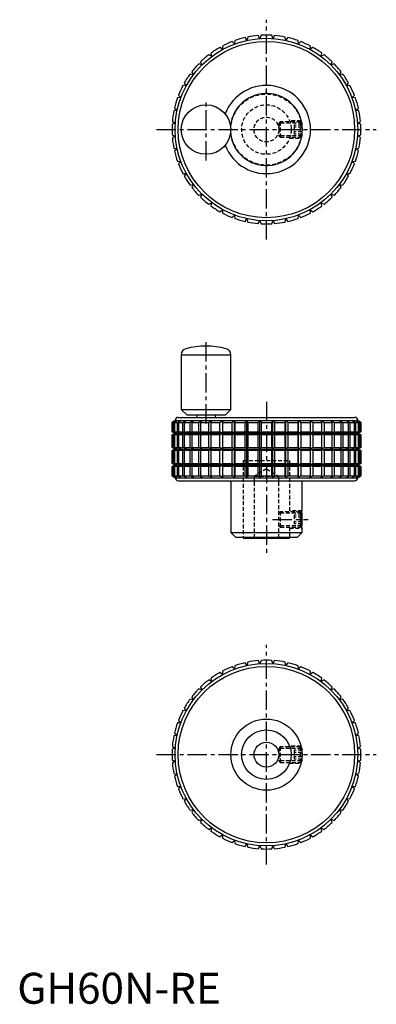
# Model space of a CAD drawing. Extents: x 1 to 116, y 0 to 318.
import ezdxf

# ---------------------------------------------------------------- set-up
doc = ezdxf.new("R2010")
doc.units = 0
doc.header["$LTSCALE"] = 5
doc.header["$MEASUREMENT"] = 0
doc.linetypes.add('CENTER', pattern=[2, 1.25, -0.25, 0.25, -0.25])
doc.linetypes.add('HIDDEN', pattern=[0.375, 0.25, -0.125])
doc.layers.get('0').update_dxf_attribs({"linetype": 'CONTINUOUS'})
for name, color, linetype in [('1', 1, 'CENTER'), ('2', 2, 'HIDDEN'), ('3', 3, 'CONTINUOUS')]:
    doc.layers.add(name, color=color, linetype=linetype)
doc.styles.add('Standard1', font='arial.ttf')

msp = doc.modelspace()

# ---------------------------------------------------------------- linework, layer by layer
for p, q in [((74.22, 311.37), (73.59, 312.21)), ((74.45, 312.39), (74.22, 311.37)), ((78.39, 311.97), (77.88, 312.89)), ((78.76, 312.95), (78.39, 311.97)), ((82.61, 311.97), (82.24, 312.95)), ((83.12, 312.89), (82.61, 311.97)), ((86.78, 311.37), (86.55, 312.39)), ((87.41, 312.21), (86.78, 311.37)), ((66.34, 308.44), (65.5, 309.05)), ((66.27, 309.48), (66.34, 308.44)), ((70.17, 310.19), (69.43, 310.92)), ((70.26, 311.23), (70.17, 310.19)), ((90.83, 310.19), (90.74, 311.23)), ((91.57, 310.92), (90.83, 310.19)), ((94.66, 308.44), (94.73, 309.48)), ((95.5, 309.05), (94.66, 308.44)), ((62.79, 306.16), (61.87, 306.65)), ((62.58, 307.18), (62.79, 306.16)), ((98.21, 306.16), (98.42, 307.18)), ((99.13, 306.65), (98.21, 306.16)), ((59.6, 303.4), (58.62, 303.75)), ((59.25, 304.38), (59.6, 303.4)), ((101.4, 303.4), (101.75, 304.38)), ((102.38, 303.75), (101.4, 303.4)), ((56.84, 300.21), (55.82, 300.42)), ((56.35, 301.13), (56.84, 300.21)), ((104.16, 300.21), (104.65, 301.13)), ((105.18, 300.42), (104.16, 300.21)), ((54.56, 296.66), (53.52, 296.73)), ((53.95, 297.5), (54.56, 296.66)), ((106.44, 296.66), (107.05, 297.5)), ((107.48, 296.73), (106.44, 296.66)), ((52.81, 292.83), (51.77, 292.74)), ((52.08, 293.57), (52.81, 292.83)), ((108.19, 292.83), (108.92, 293.57)), ((109.23, 292.74), (108.19, 292.83)), ((51.63, 288.78), (50.61, 288.55)), ((50.79, 289.41), (51.63, 288.78)), ((109.37, 288.78), (110.21, 289.41)), ((110.39, 288.55), (109.37, 288.78)), ((51.03, 284.61), (50.05, 284.24)), ((50.11, 285.12), (51.03, 284.61)), ((109.97, 284.61), (110.89, 285.12)), ((110.95, 284.24), (109.97, 284.61)), ((50.05, 280.76), (51.03, 280.39)), ((51.03, 280.39), (50.11, 279.88)), ((109.97, 280.39), (110.95, 280.76)), ((110.89, 279.88), (109.97, 280.39)), ((50.61, 276.45), (51.63, 276.22)), ((51.63, 276.22), (50.79, 275.59)), ((109.37, 276.22), (110.39, 276.45)), ((110.21, 275.59), (109.37, 276.22)), ((51.77, 272.26), (52.81, 272.17)), ((52.81, 272.17), (52.08, 271.43)), ((108.19, 272.17), (109.23, 272.26)), ((108.92, 271.43), (108.19, 272.17)), ((53.52, 268.27), (54.56, 268.34)), ((54.56, 268.34), (53.95, 267.5)), ((107.05, 267.5), (106.44, 268.34)), ((106.44, 268.34), (107.48, 268.27)), ((55.82, 264.58), (56.84, 264.79)), ((56.84, 264.79), (56.35, 263.87)), ((104.65, 263.87), (104.16, 264.79)), ((104.16, 264.79), (105.18, 264.58)), ((58.62, 261.25), (59.6, 261.6)), ((59.6, 261.6), (59.25, 260.62)), ((101.75, 260.62), (101.4, 261.6)), ((101.4, 261.6), (102.38, 261.25)), ((61.87, 258.35), (62.79, 258.84)), ((62.79, 258.84), (62.58, 257.82)), ((98.42, 257.82), (98.21, 258.84)), ((98.21, 258.84), (99.13, 258.35)), ((65.5, 255.95), (66.34, 256.56)), ((66.34, 256.56), (66.27, 255.52)), ((69.43, 254.08), (70.17, 254.81)), ((70.17, 254.81), (70.26, 253.77)), ((90.74, 253.77), (90.83, 254.81)), ((90.83, 254.81), (91.57, 254.08)), ((94.73, 255.52), (94.66, 256.56)), ((94.66, 256.56), (95.5, 255.95)), ((73.59, 252.79), (74.22, 253.63)), ((74.22, 253.63), (74.45, 252.61)), ((77.88, 252.11), (78.39, 253.03)), ((78.39, 253.03), (78.76, 252.05)), ((82.24, 252.05), (82.61, 253.03)), ((82.61, 253.03), (83.12, 252.11)), ((86.55, 252.61), (86.78, 253.63)), ((86.78, 253.63), (87.41, 252.79)), ((53, 209.75), (53, 192.05)), ((53, 209.75), (69, 209.75)), ((69, 192.05), (69, 209.75)), ((53, 192.05), (54.75, 190.3)), ((53, 192.05), (69, 192.05)), ((67.25, 190.3), (69, 192.05)), ((51, 188.5), (50, 187.86)), ((50, 187.86), (50, 184.86)), ((50, 187.86), (50.05, 187.86)), ((50.05, 187.86), (51.03, 188.47)), ((50.05, 184.86), (50.05, 187.86)), ((51.03, 188.47), (50.11, 187.86)), ((50.11, 187.86), (50.61, 187.86)), ((50.11, 187.86), (50.11, 184.86)), ((50.61, 187.86), (51.63, 188.47)), ((50.61, 184.86), (50.61, 187.86)), ((51.63, 188.47), (50.79, 187.86)), ((50.79, 187.86), (51.77, 187.86)), ((50.79, 187.86), (50.79, 184.86)), ((51, 188.5), (110, 188.5)), ((51.77, 187.86), (52.81, 188.47)), ((51.77, 184.86), (51.77, 187.86)), ((52, 189.5), (109, 189.5)), ((52.81, 188.47), (52.08, 187.86)), ((52.08, 187.86), (53.52, 187.86)), ((52.08, 187.86), (52.08, 184.86)), ((53.52, 187.86), (54.56, 188.47)), ((53.52, 184.86), (53.52, 187.86)), ((54.56, 188.47), (53.95, 187.86)), ((53.95, 187.86), (55.82, 187.86)), ((53.95, 187.86), (53.95, 184.86)), ((54.75, 190.3), (67.25, 190.3)), ((55.82, 187.86), (56.84, 188.47)), ((55.82, 184.86), (55.82, 187.86)), ((56.84, 188.47), (56.35, 187.86)), ((56.35, 187.86), (58.62, 187.86)), ((56.35, 187.86), (56.35, 184.86)), ((58, 190.3), (58, 189.5)), ((58.62, 187.86), (59.6, 188.47)), ((58.62, 184.86), (58.62, 187.86)), ((59.6, 188.47), (59.25, 187.86)), ((59.25, 187.86), (61.87, 187.86)), ((59.25, 187.86), (59.25, 184.86)), ((61.87, 187.86), (62.79, 188.47)), ((61.87, 184.86), (61.87, 187.86)), ((62.79, 188.47), (62.58, 187.86)), ((62.58, 187.86), (65.5, 187.86)), ((62.58, 187.86), (62.58, 184.86)), ((64, 189.5), (64, 190.3)), ((65.5, 187.86), (66.34, 188.47)), ((65.5, 184.86), (65.5, 187.86)), ((66.34, 188.47), (66.27, 187.86)), ((66.27, 187.86), (69.43, 187.86)), ((66.27, 187.86), (66.27, 184.86)), ((69.43, 187.86), (70.17, 188.47)), ((69.43, 184.86), (69.43, 187.86)), ((70.17, 184.42), (70.17, 188.47)), ((70.17, 188.47), (70.26, 187.86)), ((70.26, 187.86), (73.59, 187.86)), ((70.26, 187.86), (70.26, 184.86)), ((73.59, 187.86), (74.22, 188.47)), ((73.59, 184.86), (73.59, 187.86)), ((74.22, 184.42), (74.22, 188.47)), ((74.22, 188.47), (74.45, 187.86)), ((74.45, 187.86), (77.88, 187.86)), ((74.45, 187.86), (74.45, 184.86)), ((77.88, 187.86), (78.39, 188.47)), ((77.88, 184.86), (77.88, 187.86)), ((78.39, 184.42), (78.39, 188.47)), ((78.39, 188.47), (78.76, 187.86)), ((78.76, 187.86), (82.24, 187.86)), ((78.76, 187.86), (78.76, 184.86)), ((82.24, 187.86), (82.61, 188.47)), ((82.24, 184.86), (82.24, 187.86)), ((82.61, 184.42), (82.61, 188.47)), ((82.61, 188.47), (83.12, 187.86)), ((83.12, 187.86), (86.55, 187.86)), ((83.12, 187.86), (83.12, 184.86)), ((86.55, 187.86), (86.78, 188.47)), ((86.55, 184.86), (86.55, 187.86)), ((86.78, 184.42), (86.78, 188.47)), ((86.78, 188.47), (87.41, 187.86)), ((87.41, 187.86), (90.74, 187.86)), ((87.41, 187.86), (87.41, 184.86)), ((90.74, 187.86), (90.83, 188.47)), ((90.74, 184.86), (90.74, 187.86)), ((90.83, 184.42), (90.83, 188.47)), ((90.83, 188.47), (91.57, 187.86)), ((91.57, 187.86), (94.73, 187.86)), ((91.57, 187.86), (91.57, 184.86)), ((94.73, 187.86), (94.66, 188.47)), ((94.66, 188.47), (95.5, 187.86)), ((94.73, 184.86), (94.73, 187.86)), ((95.5, 187.86), (98.42, 187.86)), ((95.5, 187.86), (95.5, 184.86)), ((98.42, 187.86), (98.21, 188.47)), ((98.21, 188.47), (99.13, 187.86)), ((98.42, 184.86), (98.42, 187.86)), ((99.13, 187.86), (101.75, 187.86)), ((99.13, 187.86), (99.13, 184.86)), ((101.75, 187.86), (101.4, 188.47)), ((101.4, 188.47), (102.38, 187.86)), ((101.75, 184.86), (101.75, 187.86)), ((102.38, 187.86), (104.65, 187.86)), ((102.38, 187.86), (102.38, 184.86)), ((104.65, 187.86), (104.16, 188.47)), ((104.16, 188.47), (105.18, 187.86)), ((104.65, 184.86), (104.65, 187.86)), ((105.18, 187.86), (107.05, 187.86)), ((105.18, 187.86), (105.18, 184.86)), ((107.05, 187.86), (106.44, 188.47)), ((106.44, 188.47), (107.48, 187.86)), ((107.05, 184.86), (107.05, 187.86)), ((107.48, 187.86), (108.92, 187.86)), ((107.48, 187.86), (107.48, 184.86)), ((108.92, 187.86), (108.19, 188.47)), ((108.19, 188.47), (109.23, 187.86)), ((108.92, 184.86), (108.92, 187.86)), ((109.23, 187.86), (110.21, 187.86)), ((109.23, 187.86), (109.23, 184.86)), ((110.21, 187.86), (109.37, 188.47)), ((109.37, 188.47), (110.39, 187.86)), ((110.89, 187.86), (109.97, 188.47)), ((109.97, 188.47), (110.95, 187.86)), ((111, 187.86), (110, 188.5)), ((110.21, 184.86), (110.21, 187.86)), ((110.39, 187.86), (110.89, 187.86)), ((110.39, 187.86), (110.39, 184.86)), ((110.89, 184.86), (110.89, 187.86)), ((110.95, 187.86), (111, 187.86)), ((110.95, 187.86), (110.95, 184.86)), ((111, 184.86), (111, 187.86)), ((50, 184.86), (51.05, 184.38)), ((50, 184.86), (50.05, 184.86)), ((51.03, 184.42), (50.05, 184.86)), ((50.11, 184.86), (50.61, 184.86)), ((50.11, 184.86), (51.03, 184.42)), ((51.63, 184.42), (50.61, 184.86)), ((50.79, 184.86), (51.77, 184.86)), ((50.79, 184.86), (51.63, 184.42)), ((52.81, 184.42), (51.77, 184.86)), ((52.08, 184.86), (53.52, 184.86)), ((52.08, 184.86), (52.81, 184.42)), ((54.56, 184.42), (53.52, 184.86)), ((53.95, 184.86), (55.82, 184.86)), ((53.95, 184.86), (54.56, 184.42)), ((56.84, 184.42), (55.82, 184.86)), ((56.35, 184.86), (58.62, 184.86)), ((56.35, 184.86), (56.84, 184.42)), ((59.6, 184.42), (58.62, 184.86)), ((59.25, 184.86), (61.87, 184.86)), ((59.25, 184.86), (59.6, 184.42)), ((62.79, 184.42), (61.87, 184.86)), ((62.58, 184.86), (65.5, 184.86)), ((62.58, 184.86), (62.79, 184.42)), ((66.34, 184.42), (65.5, 184.86)), ((66.27, 184.86), (69.43, 184.86)), ((66.27, 184.86), (66.34, 184.42)), ((70.17, 184.42), (69.43, 184.86)), ((70.26, 184.86), (70.17, 184.42)), ((70.26, 184.86), (73.59, 184.86)), ((74.22, 184.42), (73.59, 184.86)), ((74.45, 184.86), (74.22, 184.42)), ((74.45, 184.86), (77.88, 184.86)), ((78.39, 184.42), (77.88, 184.86)), ((78.76, 184.86), (78.39, 184.42)), ((78.76, 184.86), (82.24, 184.86)), ((82.61, 184.42), (82.24, 184.86)), ((83.12, 184.86), (82.61, 184.42)), ((83.12, 184.86), (86.55, 184.86)), ((86.78, 184.42), (86.55, 184.86)), ((87.41, 184.86), (86.78, 184.42)), ((87.41, 184.86), (90.74, 184.86)), ((90.83, 184.42), (90.74, 184.86)), ((91.57, 184.86), (90.83, 184.42)), ((91.57, 184.86), (94.73, 184.86)), ((94.66, 184.42), (94.73, 184.86)), ((95.5, 184.86), (94.66, 184.42)), ((95.5, 184.86), (98.42, 184.86)), ((98.21, 184.42), (98.42, 184.86)), ((99.13, 184.86), (98.21, 184.42)), ((99.13, 184.86), (101.75, 184.86)), ((101.4, 184.42), (101.75, 184.86)), ((102.38, 184.86), (101.4, 184.42)), ((102.38, 184.86), (104.65, 184.86)), ((104.16, 184.42), (104.65, 184.86)), ((105.18, 184.86), (104.16, 184.42)), ((105.18, 184.86), (107.05, 184.86)), ((106.44, 184.42), (107.05, 184.86)), ((107.48, 184.86), (106.44, 184.42)), ((107.48, 184.86), (108.92, 184.86)), ((108.19, 184.42), (108.92, 184.86)), ((109.23, 184.86), (108.19, 184.42)), ((109.23, 184.86), (110.21, 184.86)), ((109.37, 184.42), (110.21, 184.86)), ((110.39, 184.86), (109.37, 184.42)), ((109.95, 184.38), (111, 184.86)), ((109.97, 184.42), (110.89, 184.86)), ((110.95, 184.86), (109.97, 184.42)), ((110.39, 184.86), (110.89, 184.86)), ((110.95, 184.86), (111, 184.86)), ((51.05, 184.38), (50, 183.89)), ((50, 183.89), (50, 179.74)), ((50.05, 183.89), (50, 183.89)), ((50.05, 183.89), (51.03, 184.33)), ((50.05, 179.74), (50.05, 183.89)), ((51.03, 184.33), (50.11, 183.89)), ((50.61, 183.89), (50.11, 183.89)), ((50.11, 183.89), (50.11, 179.74)), ((50.61, 183.89), (51.63, 184.33)), ((50.61, 179.74), (50.61, 183.89)), ((51.63, 184.33), (50.79, 183.89)), ((51.77, 183.89), (50.79, 183.89)), ((50.79, 183.89), (50.79, 179.74)), ((51.05, 184.38), (109.95, 184.38)), ((51.77, 183.89), (52.81, 184.33)), ((51.77, 179.74), (51.77, 183.89)), ((52.81, 184.33), (52.08, 183.89)), ((53.52, 183.89), (52.08, 183.89)), ((52.08, 183.89), (52.08, 179.74)), ((53.52, 183.89), (54.56, 184.33)), ((53.52, 179.74), (53.52, 183.89)), ((54.56, 184.33), (53.95, 183.89)), ((55.82, 183.89), (53.95, 183.89)), ((53.95, 183.89), (53.95, 179.74)), ((55.82, 183.89), (56.84, 184.33)), ((55.82, 179.74), (55.82, 183.89)), ((56.84, 184.33), (56.35, 183.89)), ((58.62, 183.89), (56.35, 183.89)), ((56.35, 183.89), (56.35, 179.74)), ((58.62, 183.89), (59.6, 184.33)), ((58.62, 179.74), (58.62, 183.89)), ((59.6, 184.33), (59.25, 183.89)), ((61.87, 183.89), (59.25, 183.89)), ((59.25, 183.89), (59.25, 179.74)), ((61.87, 183.89), (62.79, 184.33)), ((61.87, 179.74), (61.87, 183.89)), ((62.79, 184.33), (62.58, 183.89)), ((65.5, 183.89), (62.58, 183.89)), ((62.58, 183.89), (62.58, 179.74)), ((65.5, 183.89), (66.34, 184.33)), ((65.5, 179.74), (65.5, 183.89)), ((66.34, 184.33), (66.27, 183.89)), ((69.43, 183.89), (66.27, 183.89)), ((66.27, 183.89), (66.27, 179.74)), ((69.43, 183.89), (70.17, 184.33)), ((69.43, 179.74), (69.43, 183.89)), ((70.17, 179.3), (70.17, 184.33)), ((70.17, 184.33), (70.26, 183.89)), ((73.59, 183.89), (70.26, 183.89)), ((70.26, 183.89), (70.26, 179.74)), ((73.59, 183.89), (74.22, 184.33)), ((73.59, 179.74), (73.59, 183.89)), ((74.22, 179.3), (74.22, 184.33)), ((74.22, 184.33), (74.45, 183.89)), ((77.88, 183.89), (74.45, 183.89)), ((74.45, 183.89), (74.45, 179.74)), ((77.88, 183.89), (78.39, 184.33)), ((77.88, 179.74), (77.88, 183.89)), ((78.39, 179.3), (78.39, 184.33)), ((78.39, 184.33), (78.76, 183.89)), ((82.24, 183.89), (78.76, 183.89)), ((78.76, 183.89), (78.76, 179.74)), ((82.24, 183.89), (82.61, 184.33)), ((82.24, 179.74), (82.24, 183.89)), ((82.61, 179.3), (82.61, 184.33)), ((82.61, 184.33), (83.12, 183.89)), ((86.55, 183.89), (83.12, 183.89)), ((83.12, 183.89), (83.12, 179.74)), ((86.55, 183.89), (86.78, 184.33)), ((86.55, 179.74), (86.55, 183.89)), ((86.78, 179.3), (86.78, 184.33)), ((86.78, 184.33), (87.41, 183.89)), ((90.74, 183.89), (87.41, 183.89)), ((87.41, 183.89), (87.41, 179.74)), ((90.74, 183.89), (90.83, 184.33)), ((90.74, 179.74), (90.74, 183.89)), ((90.83, 179.3), (90.83, 184.33)), ((90.83, 184.33), (91.57, 183.89)), ((94.73, 183.89), (91.57, 183.89)), ((91.57, 183.89), (91.57, 179.74)), ((94.73, 183.89), (94.66, 184.33)), ((94.66, 184.33), (95.5, 183.89)), ((94.73, 179.74), (94.73, 183.89)), ((98.42, 183.89), (95.5, 183.89)), ((95.5, 183.89), (95.5, 179.74)), ((98.42, 183.89), (98.21, 184.33)), ((98.21, 184.33), (99.13, 183.89)), ((98.42, 179.74), (98.42, 183.89)), ((101.75, 183.89), (99.13, 183.89)), ((99.13, 183.89), (99.13, 179.74)), ((101.75, 183.89), (101.4, 184.33)), ((101.4, 184.33), (102.38, 183.89)), ((101.75, 179.74), (101.75, 183.89)), ((104.65, 183.89), (102.38, 183.89)), ((102.38, 183.89), (102.38, 179.74)), ((104.65, 183.89), (104.16, 184.33)), ((104.16, 184.33), (105.18, 183.89)), ((104.65, 179.74), (104.65, 183.89)), ((107.05, 183.89), (105.18, 183.89)), ((105.18, 183.89), (105.18, 179.74)), ((107.05, 183.89), (106.44, 184.33)), ((106.44, 184.33), (107.48, 183.89)), ((107.05, 179.74), (107.05, 183.89)), ((108.92, 183.89), (107.48, 183.89)), ((107.48, 183.89), (107.48, 179.74)), ((108.92, 183.89), (108.19, 184.33)), ((108.19, 184.33), (109.23, 183.89)), ((108.92, 179.74), (108.92, 183.89)), ((110.21, 183.89), (109.23, 183.89)), ((109.23, 183.89), (109.23, 179.74)), ((110.21, 183.89), (109.37, 184.33)), ((109.37, 184.33), (110.39, 183.89)), ((111, 183.89), (109.95, 184.38)), ((110.89, 183.89), (109.97, 184.33)), ((109.97, 184.33), (110.95, 183.89)), ((110.21, 179.74), (110.21, 183.89)), ((110.89, 183.89), (110.39, 183.89)), ((110.39, 183.89), (110.39, 179.74)), ((110.89, 179.74), (110.89, 183.89)), ((111, 183.89), (110.95, 183.89)), ((110.95, 183.89), (110.95, 179.74)), ((111, 179.74), (111, 183.89)), ((50, 179.74), (51.05, 179.25)), ((50, 179.74), (50.05, 179.74)), ((51.05, 179.25), (50, 178.76)), ((50, 178.76), (50, 174.61)), ((50.05, 178.76), (50, 178.76)), ((51.03, 179.3), (50.05, 179.74)), ((50.05, 178.76), (51.03, 179.2)), ((50.05, 174.61), (50.05, 178.76)), ((50.11, 179.74), (50.61, 179.74)), ((50.11, 179.74), (51.03, 179.3)), ((51.03, 179.2), (50.11, 178.76)), ((50.61, 178.76), (50.11, 178.76)), ((50.11, 178.76), (50.11, 174.61)), ((51.63, 179.3), (50.61, 179.74)), ((50.61, 178.76), (51.63, 179.2)), ((50.61, 174.61), (50.61, 178.76)), ((50.79, 179.74), (51.77, 179.74)), ((50.79, 179.74), (51.63, 179.3)), ((51.63, 179.2), (50.79, 178.76)), ((51.77, 178.76), (50.79, 178.76)), ((50.79, 178.76), (50.79, 174.61)), ((51.05, 179.25), (109.95, 179.25)), ((52.81, 179.3), (51.77, 179.74)), ((51.77, 178.76), (52.81, 179.2)), ((51.77, 174.61), (51.77, 178.76)), ((52.08, 179.74), (53.52, 179.74)), ((52.08, 179.74), (52.81, 179.3)), ((52.81, 179.2), (52.08, 178.76)), ((53.52, 178.76), (52.08, 178.76)), ((52.08, 178.76), (52.08, 174.61)), ((54.56, 179.3), (53.52, 179.74)), ((53.52, 178.76), (54.56, 179.2)), ((53.52, 174.61), (53.52, 178.76)), ((53.95, 179.74), (55.82, 179.74)), ((53.95, 179.74), (54.56, 179.3)), ((54.56, 179.2), (53.95, 178.76)), ((55.82, 178.76), (53.95, 178.76)), ((53.95, 178.76), (53.95, 174.61)), ((56.84, 179.3), (55.82, 179.74)), ((55.82, 178.76), (56.84, 179.2)), ((55.82, 174.61), (55.82, 178.76)), ((56.35, 179.74), (58.62, 179.74)), ((56.35, 179.74), (56.84, 179.3)), ((56.84, 179.2), (56.35, 178.76)), ((58.62, 178.76), (56.35, 178.76)), ((56.35, 178.76), (56.35, 174.61)), ((59.6, 179.3), (58.62, 179.74)), ((58.62, 178.76), (59.6, 179.2)), ((58.62, 174.61), (58.62, 178.76)), ((59.25, 179.74), (61.87, 179.74)), ((59.25, 179.74), (59.6, 179.3)), ((59.6, 179.2), (59.25, 178.76)), ((61.87, 178.76), (59.25, 178.76)), ((59.25, 178.76), (59.25, 174.61)), ((62.79, 179.3), (61.87, 179.74)), ((61.87, 178.76), (62.79, 179.2)), ((61.87, 174.61), (61.87, 178.76)), ((62.58, 179.74), (65.5, 179.74)), ((62.58, 179.74), (62.79, 179.3)), ((62.79, 179.2), (62.58, 178.76)), ((65.5, 178.76), (62.58, 178.76)), ((62.58, 178.76), (62.58, 174.61)), ((66.34, 179.3), (65.5, 179.74)), ((65.5, 178.76), (66.34, 179.2)), ((65.5, 174.61), (65.5, 178.76)), ((66.27, 179.74), (69.43, 179.74)), ((66.27, 179.74), (66.34, 179.3)), ((66.34, 179.2), (66.27, 178.76)), ((69.43, 178.76), (66.27, 178.76)), ((66.27, 178.76), (66.27, 174.61)), ((70.17, 179.3), (69.43, 179.74)), ((69.43, 178.76), (70.17, 179.2)), ((69.43, 174.61), (69.43, 178.76)), ((70.26, 179.74), (70.17, 179.3)), ((70.17, 174.17), (70.17, 179.2)), ((70.17, 179.2), (70.26, 178.76)), ((70.26, 179.74), (73.59, 179.74)), ((73.59, 178.76), (70.26, 178.76)), ((70.26, 178.76), (70.26, 174.61)), ((74.22, 179.3), (73.59, 179.74)), ((73.59, 178.76), (74.22, 179.2)), ((73.59, 174.61), (73.59, 178.76)), ((74.45, 179.74), (74.22, 179.3)), ((74.22, 174.17), (74.22, 179.2)), ((74.22, 179.2), (74.45, 178.76)), ((74.45, 179.74), (77.88, 179.74)), ((77.88, 178.76), (74.45, 178.76)), ((74.45, 178.76), (74.45, 174.61)), ((78.39, 179.3), (77.88, 179.74)), ((77.88, 178.76), (78.39, 179.2)), ((77.88, 174.61), (77.88, 178.76)), ((78.76, 179.74), (78.39, 179.3)), ((78.39, 174.17), (78.39, 179.2)), ((78.39, 179.2), (78.76, 178.76)), ((78.76, 179.74), (82.24, 179.74)), ((82.24, 178.76), (78.76, 178.76)), ((78.76, 178.76), (78.76, 174.61)), ((82.61, 179.3), (82.24, 179.74)), ((82.24, 178.76), (82.61, 179.2)), ((82.24, 174.61), (82.24, 178.76)), ((83.12, 179.74), (82.61, 179.3)), ((82.61, 174.17), (82.61, 179.2)), ((82.61, 179.2), (83.12, 178.76)), ((83.12, 179.74), (86.55, 179.74)), ((86.55, 178.76), (83.12, 178.76)), ((83.12, 178.76), (83.12, 174.61)), ((86.78, 179.3), (86.55, 179.74)), ((86.55, 178.76), (86.78, 179.2)), ((86.55, 174.61), (86.55, 178.76)), ((87.41, 179.74), (86.78, 179.3)), ((86.78, 174.17), (86.78, 179.2)), ((86.78, 179.2), (87.41, 178.76)), ((87.41, 179.74), (90.74, 179.74)), ((90.74, 178.76), (87.41, 178.76)), ((87.41, 178.76), (87.41, 174.61)), ((90.83, 179.3), (90.74, 179.74)), ((90.74, 178.76), (90.83, 179.2)), ((90.74, 174.61), (90.74, 178.76)), ((91.57, 179.74), (90.83, 179.3)), ((90.83, 174.17), (90.83, 179.2)), ((90.83, 179.2), (91.57, 178.76)), ((91.57, 179.74), (94.73, 179.74)), ((94.73, 178.76), (91.57, 178.76)), ((91.57, 178.76), (91.57, 174.61)), ((94.66, 179.3), (94.73, 179.74)), ((95.5, 179.74), (94.66, 179.3)), ((94.73, 178.76), (94.66, 179.2)), ((94.66, 179.2), (95.5, 178.76)), ((94.73, 174.61), (94.73, 178.76)), ((95.5, 179.74), (98.42, 179.74)), ((98.42, 178.76), (95.5, 178.76)), ((95.5, 178.76), (95.5, 174.61)), ((98.21, 179.3), (98.42, 179.74)), ((99.13, 179.74), (98.21, 179.3)), ((98.42, 178.76), (98.21, 179.2)), ((98.21, 179.2), (99.13, 178.76)), ((98.42, 174.61), (98.42, 178.76)), ((99.13, 179.74), (101.75, 179.74)), ((101.75, 178.76), (99.13, 178.76)), ((99.13, 178.76), (99.13, 174.61)), ((101.4, 179.3), (101.75, 179.74)), ((102.38, 179.74), (101.4, 179.3)), ((101.75, 178.76), (101.4, 179.2)), ((101.4, 179.2), (102.38, 178.76)), ((101.75, 174.61), (101.75, 178.76)), ((102.38, 179.74), (104.65, 179.74)), ((104.65, 178.76), (102.38, 178.76)), ((102.38, 178.76), (102.38, 174.61)), ((104.16, 179.3), (104.65, 179.74)), ((105.18, 179.74), (104.16, 179.3)), ((104.65, 178.76), (104.16, 179.2)), ((104.16, 179.2), (105.18, 178.76)), ((104.65, 174.61), (104.65, 178.76)), ((105.18, 179.74), (107.05, 179.74)), ((107.05, 178.76), (105.18, 178.76)), ((105.18, 178.76), (105.18, 174.61)), ((106.44, 179.3), (107.05, 179.74)), ((107.48, 179.74), (106.44, 179.3)), ((107.05, 178.76), (106.44, 179.2)), ((106.44, 179.2), (107.48, 178.76)), ((107.05, 174.61), (107.05, 178.76)), ((107.48, 179.74), (108.92, 179.74)), ((108.92, 178.76), (107.48, 178.76)), ((107.48, 178.76), (107.48, 174.61)), ((108.19, 179.3), (108.92, 179.74)), ((109.23, 179.74), (108.19, 179.3)), ((108.92, 178.76), (108.19, 179.2)), ((108.19, 179.2), (109.23, 178.76)), ((108.92, 174.61), (108.92, 178.76)), ((109.23, 179.74), (110.21, 179.74)), ((110.21, 178.76), (109.23, 178.76)), ((109.23, 178.76), (109.23, 174.61)), ((109.37, 179.3), (110.21, 179.74)), ((110.39, 179.74), (109.37, 179.3)), ((110.21, 178.76), (109.37, 179.2)), ((109.37, 179.2), (110.39, 178.76)), ((109.95, 179.25), (111, 179.74)), ((111, 178.76), (109.95, 179.25)), ((109.97, 179.3), (110.89, 179.74)), ((110.95, 179.74), (109.97, 179.3)), ((110.89, 178.76), (109.97, 179.2)), ((109.97, 179.2), (110.95, 178.76)), ((110.21, 174.61), (110.21, 178.76)), ((110.39, 179.74), (110.89, 179.74)), ((110.89, 178.76), (110.39, 178.76)), ((110.39, 178.76), (110.39, 174.61)), ((110.89, 174.61), (110.89, 178.76)), ((110.95, 179.74), (111, 179.74)), ((111, 178.76), (110.95, 178.76)), ((110.95, 178.76), (110.95, 174.61)), ((111, 174.61), (111, 178.76)), ((50, 174.61), (51.05, 174.13)), ((50, 174.61), (50.05, 174.61)), ((51.05, 174.13), (50, 173.64)), ((50, 173.64), (50, 170.64)), ((50.05, 173.64), (50, 173.64)), ((51.03, 174.17), (50.05, 174.61)), ((50.05, 173.64), (51.03, 174.08)), ((50.05, 170.64), (50.05, 173.64)), ((50.11, 174.61), (50.61, 174.61)), ((50.11, 174.61), (51.03, 174.17)), ((51.03, 174.08), (50.11, 173.64)), ((50.61, 173.64), (50.11, 173.64)), ((50.11, 173.64), (50.11, 170.64)), ((51.63, 174.17), (50.61, 174.61)), ((50.61, 173.64), (51.63, 174.08)), ((50.61, 170.64), (50.61, 173.64)), ((50.79, 174.61), (51.77, 174.61)), ((50.79, 174.61), (51.63, 174.17)), ((51.63, 174.08), (50.79, 173.64)), ((51.77, 173.64), (50.79, 173.64)), ((50.79, 173.64), (50.79, 170.64)), ((51.05, 174.13), (109.95, 174.13)), ((52.81, 174.17), (51.77, 174.61)), ((51.77, 173.64), (52.81, 174.08)), ((51.77, 170.64), (51.77, 173.64)), ((52.08, 174.61), (53.52, 174.61)), ((52.08, 174.61), (52.81, 174.17)), ((52.81, 174.08), (52.08, 173.64)), ((53.52, 173.64), (52.08, 173.64)), ((52.08, 173.64), (52.08, 170.64)), ((54.56, 174.17), (53.52, 174.61)), ((53.52, 173.64), (54.56, 174.08)), ((53.52, 170.64), (53.52, 173.64)), ((53.95, 174.61), (55.82, 174.61)), ((53.95, 174.61), (54.56, 174.17)), ((54.56, 174.08), (53.95, 173.64)), ((55.82, 173.64), (53.95, 173.64)), ((53.95, 173.64), (53.95, 170.64)), ((56.84, 174.17), (55.82, 174.61)), ((55.82, 173.64), (56.84, 174.08)), ((55.82, 170.64), (55.82, 173.64)), ((56.35, 174.61), (58.62, 174.61)), ((56.35, 174.61), (56.84, 174.17)), ((56.84, 174.08), (56.35, 173.64)), ((58.62, 173.64), (56.35, 173.64)), ((56.35, 173.64), (56.35, 170.64)), ((59.6, 174.17), (58.62, 174.61)), ((58.62, 173.64), (59.6, 174.08)), ((58.62, 170.64), (58.62, 173.64)), ((59.25, 174.61), (61.87, 174.61)), ((59.25, 174.61), (59.6, 174.17)), ((59.6, 174.08), (59.25, 173.64)), ((61.87, 173.64), (59.25, 173.64)), ((59.25, 173.64), (59.25, 170.64)), ((62.79, 174.17), (61.87, 174.61)), ((61.87, 173.64), (62.79, 174.08)), ((61.87, 170.64), (61.87, 173.64)), ((62.58, 174.61), (65.5, 174.61)), ((62.58, 174.61), (62.79, 174.17)), ((62.79, 174.08), (62.58, 173.64)), ((65.5, 173.64), (62.58, 173.64)), ((62.58, 173.64), (62.58, 170.64)), ((66.34, 174.17), (65.5, 174.61)), ((65.5, 173.64), (66.34, 174.08)), ((65.5, 170.64), (65.5, 173.64)), ((66.27, 174.61), (69.43, 174.61)), ((66.27, 174.61), (66.34, 174.17)), ((66.34, 174.08), (66.27, 173.64)), ((69.43, 173.64), (66.27, 173.64)), ((66.27, 173.64), (66.27, 170.64)), ((70.17, 174.17), (69.43, 174.61)), ((69.43, 173.64), (70.17, 174.08)), ((69.43, 170.64), (69.43, 173.64)), ((70.26, 174.61), (70.17, 174.17)), ((70.17, 170.03), (70.17, 174.08)), ((70.17, 174.08), (70.26, 173.64)), ((70.26, 174.61), (73.59, 174.61)), ((73.59, 173.64), (70.26, 173.64)), ((70.26, 173.64), (70.26, 170.64)), ((74.22, 174.17), (73.59, 174.61)), ((73.59, 173.64), (74.22, 174.08)), ((73.59, 170.64), (73.59, 173.64)), ((74.45, 174.61), (74.22, 174.17)), ((74.22, 170.03), (74.22, 174.08)), ((74.22, 174.08), (74.45, 173.64)), ((74.45, 174.61), (77.88, 174.61)), ((77.88, 173.64), (74.45, 173.64)), ((74.45, 173.64), (74.45, 170.64)), ((78.39, 174.17), (77.88, 174.61)), ((77.88, 173.64), (78.39, 174.08)), ((77.88, 170.64), (77.88, 173.64)), ((78.76, 174.61), (78.39, 174.17)), ((78.39, 170.03), (78.39, 174.08)), ((78.39, 174.08), (78.76, 173.64)), ((78.76, 174.61), (82.24, 174.61)), ((82.24, 173.64), (78.76, 173.64)), ((78.76, 173.64), (78.76, 170.64)), ((82.61, 174.17), (82.24, 174.61)), ((82.24, 173.64), (82.61, 174.08)), ((82.24, 170.64), (82.24, 173.64)), ((83.12, 174.61), (82.61, 174.17)), ((82.61, 170.03), (82.61, 174.08)), ((82.61, 174.08), (83.12, 173.64)), ((83.12, 174.61), (86.55, 174.61)), ((86.55, 173.64), (83.12, 173.64)), ((83.12, 173.64), (83.12, 170.64)), ((86.78, 174.17), (86.55, 174.61)), ((86.55, 173.64), (86.78, 174.08)), ((86.55, 170.64), (86.55, 173.64)), ((87.41, 174.61), (86.78, 174.17)), ((86.78, 170.03), (86.78, 174.08)), ((86.78, 174.08), (87.41, 173.64)), ((87.41, 174.61), (90.74, 174.61)), ((90.74, 173.64), (87.41, 173.64)), ((87.41, 173.64), (87.41, 170.64)), ((90.83, 174.17), (90.74, 174.61)), ((90.74, 173.64), (90.83, 174.08)), ((90.74, 170.64), (90.74, 173.64)), ((91.57, 174.61), (90.83, 174.17)), ((90.83, 170.03), (90.83, 174.08)), ((90.83, 174.08), (91.57, 173.64)), ((91.57, 174.61), (94.73, 174.61)), ((94.73, 173.64), (91.57, 173.64)), ((91.57, 173.64), (91.57, 170.64)), ((94.66, 174.17), (94.73, 174.61)), ((95.5, 174.61), (94.66, 174.17)), ((94.73, 173.64), (94.66, 174.08)), ((94.66, 174.08), (95.5, 173.64)), ((94.73, 170.64), (94.73, 173.64)), ((95.5, 174.61), (98.42, 174.61)), ((98.42, 173.64), (95.5, 173.64)), ((95.5, 173.64), (95.5, 170.64)), ((98.21, 174.17), (98.42, 174.61)), ((99.13, 174.61), (98.21, 174.17)), ((98.42, 173.64), (98.21, 174.08)), ((98.21, 174.08), (99.13, 173.64)), ((98.42, 170.64), (98.42, 173.64)), ((99.13, 174.61), (101.75, 174.61)), ((101.75, 173.64), (99.13, 173.64)), ((99.13, 173.64), (99.13, 170.64)), ((101.4, 174.17), (101.75, 174.61)), ((102.38, 174.61), (101.4, 174.17)), ((101.75, 173.64), (101.4, 174.08)), ((101.4, 174.08), (102.38, 173.64)), ((101.75, 170.64), (101.75, 173.64)), ((102.38, 174.61), (104.65, 174.61)), ((104.65, 173.64), (102.38, 173.64)), ((102.38, 173.64), (102.38, 170.64)), ((104.16, 174.17), (104.65, 174.61)), ((105.18, 174.61), (104.16, 174.17)), ((104.65, 173.64), (104.16, 174.08)), ((104.16, 174.08), (105.18, 173.64)), ((104.65, 170.64), (104.65, 173.64)), ((105.18, 174.61), (107.05, 174.61)), ((107.05, 173.64), (105.18, 173.64)), ((105.18, 173.64), (105.18, 170.64)), ((106.44, 174.17), (107.05, 174.61)), ((107.48, 174.61), (106.44, 174.17)), ((107.05, 173.64), (106.44, 174.08)), ((106.44, 174.08), (107.48, 173.64)), ((107.05, 170.64), (107.05, 173.64)), ((107.48, 174.61), (108.92, 174.61)), ((108.92, 173.64), (107.48, 173.64)), ((107.48, 173.64), (107.48, 170.64)), ((108.19, 174.17), (108.92, 174.61)), ((109.23, 174.61), (108.19, 174.17)), ((108.92, 173.64), (108.19, 174.08)), ((108.19, 174.08), (109.23, 173.64)), ((108.92, 170.64), (108.92, 173.64)), ((109.23, 174.61), (110.21, 174.61)), ((110.21, 173.64), (109.23, 173.64)), ((109.23, 173.64), (109.23, 170.64)), ((109.37, 174.17), (110.21, 174.61)), ((110.39, 174.61), (109.37, 174.17)), ((110.21, 173.64), (109.37, 174.08)), ((109.37, 174.08), (110.39, 173.64)), ((109.95, 174.13), (111, 174.61)), ((111, 173.64), (109.95, 174.13)), ((109.97, 174.17), (110.89, 174.61)), ((110.95, 174.61), (109.97, 174.17)), ((110.89, 173.64), (109.97, 174.08)), ((109.97, 174.08), (110.95, 173.64)), ((110.21, 170.64), (110.21, 173.64)), ((110.39, 174.61), (110.89, 174.61)), ((110.89, 173.64), (110.39, 173.64)), ((110.39, 173.64), (110.39, 170.64)), ((110.89, 170.64), (110.89, 173.64)), ((110.95, 174.61), (111, 174.61)), ((111, 173.64), (110.95, 173.64)), ((110.95, 173.64), (110.95, 170.64)), ((111, 170.64), (111, 173.64)), ((50, 170.64), (51, 170)), ((50, 170.64), (50.05, 170.64)), ((51.03, 170.03), (50.05, 170.64)), ((50.11, 170.64), (50.61, 170.64)), ((50.11, 170.64), (51.03, 170.03)), ((51.63, 170.03), (50.61, 170.64)), ((50.79, 170.64), (51.77, 170.64)), ((50.79, 170.64), (51.63, 170.03)), ((51, 170), (110, 170)), ((52.81, 170.03), (51.77, 170.64)), ((52, 169), (109, 169)), ((52.08, 170.64), (53.52, 170.64)), ((52.08, 170.64), (52.81, 170.03)), ((54.56, 170.03), (53.52, 170.64)), ((53.95, 170.64), (55.82, 170.64)), ((53.95, 170.64), (54.56, 170.03)), ((56.84, 170.03), (55.82, 170.64)), ((56.35, 170.64), (58.62, 170.64)), ((56.35, 170.64), (56.84, 170.03)), ((59.6, 170.03), (58.62, 170.64)), ((59.25, 170.64), (61.87, 170.64)), ((59.25, 170.64), (59.6, 170.03)), ((62.79, 170.03), (61.87, 170.64)), ((62.58, 170.64), (65.5, 170.64)), ((62.58, 170.64), (62.79, 170.03)), ((66.34, 170.03), (65.5, 170.64)), ((66.27, 170.64), (69.43, 170.64)), ((66.27, 170.64), (66.34, 170.03)), ((69, 169), (69, 152.3)), ((70.17, 170.03), (69.43, 170.64)), ((70.26, 170.64), (70.17, 170.03)), ((70.26, 170.64), (73.59, 170.64)), ((74.22, 170.03), (73.59, 170.64)), ((74.45, 170.64), (74.22, 170.03)), ((74.45, 170.64), (77.88, 170.64)), ((78.39, 170.03), (77.88, 170.64)), ((78.76, 170.64), (78.39, 170.03)), ((78.76, 170.64), (82.24, 170.64)), ((82.61, 170.03), (82.24, 170.64)), ((83.12, 170.64), (82.61, 170.03)), ((83.12, 170.64), (86.55, 170.64)), ((86.78, 170.03), (86.55, 170.64)), ((87.41, 170.64), (86.78, 170.03)), ((87.41, 170.64), (90.74, 170.64)), ((90.83, 170.03), (90.74, 170.64)), ((91.57, 170.64), (90.83, 170.03)), ((91.57, 170.64), (94.73, 170.64)), ((92, 159.28), (92, 169)), ((94.66, 170.03), (94.73, 170.64)), ((95.5, 170.64), (94.66, 170.03)), ((95.5, 170.64), (98.42, 170.64)), ((98.21, 170.03), (98.42, 170.64)), ((99.13, 170.64), (98.21, 170.03)), ((99.13, 170.64), (101.75, 170.64)), ((101.4, 170.03), (101.75, 170.64)), ((102.38, 170.64), (101.4, 170.03)), ((102.38, 170.64), (104.65, 170.64)), ((104.16, 170.03), (104.65, 170.64)), ((105.18, 170.64), (104.16, 170.03)), ((105.18, 170.64), (107.05, 170.64)), ((106.44, 170.03), (107.05, 170.64)), ((107.48, 170.64), (106.44, 170.03)), ((107.48, 170.64), (108.92, 170.64)), ((108.19, 170.03), (108.92, 170.64)), ((109.23, 170.64), (108.19, 170.03)), ((109.23, 170.64), (110.21, 170.64)), ((109.37, 170.03), (110.21, 170.64)), ((110.39, 170.64), (109.37, 170.03)), ((109.97, 170.03), (110.89, 170.64)), ((110.95, 170.64), (109.97, 170.03)), ((110, 170), (111, 170.64)), ((110.39, 170.64), (110.89, 170.64)), ((110.95, 170.64), (111, 170.64)), ((92, 158.51), (91.86, 158.65)), ((92, 154.49), (92, 158.51)), ((91.86, 154.35), (92, 154.49)), ((92, 152.3), (92, 153.72)), ((69, 152.3), (70.5, 150.8)), ((69, 152.3), (92, 152.3)), ((70.5, 150.8), (90.5, 150.8)), ((73, 150.8), (73, 150.5)), ((73, 150.5), (88, 150.5)), ((88, 150.8), (88, 150.5)), ((90.5, 150.8), (92, 152.3)), ((70.17, 108.19), (69.43, 108.92)), ((70.26, 109.23), (70.17, 108.19)), ((74.22, 109.37), (73.59, 110.21)), ((74.45, 110.39), (74.22, 109.37)), ((78.39, 109.97), (77.88, 110.89)), ((78.76, 110.95), (78.39, 109.97)), ((82.61, 109.97), (82.24, 110.95)), ((83.12, 110.89), (82.61, 109.97)), ((86.78, 109.37), (86.55, 110.39)), ((87.41, 110.21), (86.78, 109.37)), ((90.83, 108.19), (90.74, 109.23)), ((91.57, 108.92), (90.83, 108.19)), ((62.58, 105.18), (62.79, 104.16)), ((66.34, 106.44), (65.5, 107.05)), ((66.27, 107.48), (66.34, 106.44)), ((94.66, 106.44), (94.73, 107.48)), ((95.5, 107.05), (94.66, 106.44)), ((98.21, 104.16), (98.42, 105.18)), ((59.25, 102.38), (59.6, 101.4)), ((62.79, 104.16), (61.87, 104.65)), ((99.13, 104.65), (98.21, 104.16)), ((101.4, 101.4), (101.75, 102.38)), ((56.35, 99.13), (56.84, 98.21)), ((59.6, 101.4), (58.62, 101.75)), ((102.38, 101.75), (101.4, 101.4)), ((104.16, 98.21), (104.65, 99.13)), ((53.95, 95.5), (54.56, 94.66)), ((56.84, 98.21), (55.82, 98.42)), ((105.18, 98.42), (104.16, 98.21)), ((106.44, 94.66), (107.05, 95.5)), ((54.56, 94.66), (53.52, 94.73)), ((107.48, 94.73), (106.44, 94.66)), ((52.81, 90.83), (51.77, 90.74)), ((52.08, 91.57), (52.81, 90.83)), ((108.19, 90.83), (108.92, 91.57)), ((109.23, 90.74), (108.19, 90.83)), ((51.63, 86.78), (50.61, 86.55)), ((50.79, 87.41), (51.63, 86.78)), ((109.37, 86.78), (110.21, 87.41)), ((110.39, 86.55), (109.37, 86.78)), ((50.11, 83.12), (51.03, 82.61)), ((92, 82.51), (91.78, 82.73)), ((109.97, 82.61), (110.89, 83.12)), ((51.03, 82.61), (50.05, 82.24)), ((92, 78.49), (92, 82.51)), ((110.95, 82.24), (109.97, 82.61)), ((50.05, 78.76), (51.03, 78.39)), ((51.03, 78.39), (50.11, 77.88)), ((91.78, 78.27), (92, 78.49)), ((109.97, 78.39), (110.95, 78.76)), ((110.89, 77.88), (109.97, 78.39)), ((50.61, 74.45), (51.63, 74.22)), ((51.63, 74.22), (50.79, 73.59)), ((109.37, 74.22), (110.39, 74.45)), ((110.21, 73.59), (109.37, 74.22)), ((51.77, 70.26), (52.81, 70.17)), ((52.81, 70.17), (52.08, 69.43)), ((108.19, 70.17), (109.23, 70.26)), ((108.92, 69.43), (108.19, 70.17)), ((53.52, 66.27), (54.56, 66.34)), ((54.56, 66.34), (53.95, 65.5)), ((107.05, 65.5), (106.44, 66.34)), ((106.44, 66.34), (107.48, 66.27)), ((55.82, 62.58), (56.84, 62.79)), ((56.84, 62.79), (56.35, 61.87)), ((104.65, 61.87), (104.16, 62.79)), ((104.16, 62.79), (105.18, 62.58)), ((58.62, 59.25), (59.6, 59.6)), ((59.6, 59.6), (59.25, 58.62)), ((101.75, 58.62), (101.4, 59.6)), ((101.4, 59.6), (102.38, 59.25)), ((61.87, 56.35), (62.79, 56.84)), ((62.79, 56.84), (62.58, 55.82)), ((65.5, 53.95), (66.34, 54.56)), ((66.34, 54.56), (66.27, 53.52)), ((94.73, 53.52), (94.66, 54.56)), ((94.66, 54.56), (95.5, 53.95)), ((98.42, 55.82), (98.21, 56.84)), ((98.21, 56.84), (99.13, 56.35)), ((69.43, 52.08), (70.17, 52.81)), ((70.17, 52.81), (70.26, 51.77)), ((73.59, 50.79), (74.22, 51.63)), ((74.22, 51.63), (74.45, 50.61)), ((77.88, 50.11), (78.39, 51.03)), ((78.39, 51.03), (78.76, 50.05)), ((82.24, 50.05), (82.61, 51.03)), ((82.61, 51.03), (83.12, 50.11)), ((86.55, 50.61), (86.78, 51.63)), ((86.78, 51.63), (87.41, 50.79)), ((90.74, 51.77), (90.83, 52.81)), ((90.83, 52.81), (91.57, 52.08))]:
    msp.add_line(p, q)
msp.add_lwpolyline([(92, 153.72), (92, 153.72), (92, 153.72), (92, 153.73), (92, 153.73), (92, 153.74), (91.99, 153.75), (91.99, 153.76), (91.99, 153.77), (91.98, 153.79), (91.98, 153.81), (91.98, 153.82), (91.98, 153.83), (91.97, 153.85), (91.96, 153.88), (91.96, 153.9), (91.95, 153.93), (91.94, 153.97), (91.94, 153.98), (91.94, 154), (91.93, 154.04), (91.92, 154.08), (91.91, 154.1), (91.91, 154.12), (91.9, 154.16), (91.89, 154.21), (91.89, 154.23), (91.88, 154.25), (91.87, 154.3), (91.86, 154.35), (91.85, 154.4), (91.85, 154.46), (91.84, 154.51), (91.83, 154.54), (91.83, 154.56), (91.82, 154.62), (91.81, 154.68), (91.8, 154.74), (91.79, 154.8), (91.78, 154.87), (91.77, 154.9), (91.77, 154.93), (91.76, 155), (91.75, 155.07), (91.74, 155.14), (91.73, 155.21), (91.73, 155.29), (91.72, 155.32), (91.72, 155.36), (91.71, 155.44), (91.7, 155.51), (91.7, 155.59), (91.69, 155.67), (91.68, 155.75), (91.68, 155.79), (91.68, 155.82), (91.68, 155.9), (91.67, 155.98), (91.67, 156.06), (91.67, 156.14), (91.66, 156.22), (91.66, 156.26), (91.66, 156.3), (91.66, 156.38), (91.66, 156.46), (91.66, 156.5), (91.66, 156.54), (91.66, 156.62), (91.66, 156.7), (91.66, 156.74), (91.66, 156.78), (91.67, 156.86), (91.67, 156.94), (91.67, 157.02), (91.68, 157.1), (91.68, 157.18), (91.68, 157.21), (91.68, 157.25), (91.69, 157.33), (91.7, 157.41), (91.7, 157.49), (91.71, 157.56), (91.72, 157.64), (91.72, 157.68), (91.73, 157.71), (91.73, 157.79), (91.74, 157.86), (91.75, 157.93), (91.76, 158), (91.77, 158.07), (91.77, 158.1), (91.78, 158.13), (91.79, 158.2), (91.8, 158.26), (91.81, 158.32), (91.82, 158.38), (91.83, 158.44), (91.83, 158.46), (91.84, 158.49), (91.85, 158.54), (91.85, 158.6), (91.86, 158.65), (91.87, 158.7), (91.88, 158.75), (91.89, 158.77), (91.89, 158.79), (91.9, 158.84), (91.91, 158.88), (91.91, 158.9), (91.92, 158.92), (91.93, 158.96), (91.94, 159), (91.94, 159.02), (91.94, 159.03), (91.95, 159.07), (91.96, 159.1), (91.96, 159.12), (91.97, 159.15), (91.98, 159.17), (91.98, 159.18), (91.98, 159.19), (91.98, 159.21), (91.99, 159.23), (91.99, 159.24), (91.99, 159.25), (92, 159.26), (92, 159.27), (92, 159.27), (92, 159.28), (92, 159.28), (92, 159.28)])
for centre, radius in [((80.5, 282.5), 29.5), ((80.5, 282.5), 28.5), ((61, 282.5), 8), ((80.5, 80.5), 29.5), ((80.5, 80.5), 28.5), ((80.5, 80.5), 11.5), ((80.5, 80.5), 8), ((80.5, 80.5), 4)]:
    msp.add_circle(centre, radius)
for centre, radius, start, end in [((80.5, 282.5), 30.5, 103.1021, 109.6251), ((80.5, 282.5), 30.5, 94.9203, 101.4433), ((80.5, 282.5), 30.5, 86.7385, 93.2615), ((80.5, 282.5), 30.5, 78.5567, 85.0797), ((80.5, 282.5), 30.5, 70.3749, 76.8979), ((80.5, 282.5), 30.5, 119.4658, 125.9888), ((80.5, 282.5), 30.5, 111.284, 117.807), ((80.5, 282.5), 30.5, 62.193, 68.716), ((80.5, 282.5), 30.5, 54.0112, 60.5342), ((80.5, 282.5), 30.5, 127.6476, 134.1706), ((80.5, 282.5), 30.5, 45.8294, 52.3524), ((80.5, 282.5), 30.5, 135.8294, 142.3524), ((80.5, 282.5), 30.5, 37.6476, 44.1706), ((80.5, 282.5), 30.5, 144.0112, 150.5342), ((80.5, 282.5), 30.5, 29.4658, 35.9888), ((80.5, 282.5), 30.5, 152.193, 158.716), ((80.5, 282.5), 14.25, 200.8629, 159.1371), ((80.5, 282.5), 30.5, 21.284, 27.807), ((80.5, 282.5), 30.5, 160.3749, 166.8979), ((80.5, 282.5), 11.65, 185.9006, 174.0994), ((80.5, 282.5), 30.5, 13.1021, 19.6251), ((80.5, 282.5), 30.5, 168.5567, 175.0797), ((80.5, 282.5), 30.5, 4.9203, 11.4433), ((80.5, 282.5), 30.5, 176.7385, 183.2615), ((80.5, 282.5), 30.5, 356.7385, 3.2615), ((80.5, 282.5), 30.5, 184.9203, 191.4433), ((80.5, 282.5), 30.5, 348.5567, 355.0797), ((80.5, 282.5), 30.5, 193.1021, 199.6251), ((80.5, 282.5), 30.5, 340.3749, 346.8979), ((80.5, 282.5), 30.5, 201.284, 207.807), ((80.5, 282.5), 30.5, 332.193, 338.716), ((80.5, 282.5), 30.5, 209.4658, 215.9888), ((80.5, 282.5), 30.5, 324.0112, 330.5342), ((80.5, 282.5), 30.5, 217.6476, 224.1706), ((80.5, 282.5), 30.5, 315.8294, 322.3524), ((80.5, 282.5), 30.5, 225.8294, 232.3524), ((80.5, 282.5), 30.5, 234.0112, 240.5342), ((80.5, 282.5), 30.5, 299.4658, 305.9888), ((80.5, 282.5), 30.5, 307.6476, 314.1706), ((80.5, 282.5), 30.5, 242.193, 248.716), ((80.5, 282.5), 30.5, 291.284, 297.807), ((80.5, 282.5), 30.5, 250.3749, 256.8979), ((80.5, 282.5), 30.5, 258.5567, 265.0797), ((80.5, 282.5), 30.5, 266.7385, 273.2615), ((80.5, 282.5), 30.5, 274.9203, 281.4433), ((80.5, 282.5), 30.5, 283.1021, 289.6251), ((55, 209.75), 2, 104.3402, 180), ((61, 186.27), 26.23, 75.6598, 104.3402), ((67, 209.75), 2, 0, 75.6598), ((52, 188.5), 1, 90, 180), ((109, 188.5), 1, 0, 90), ((52, 170), 1, 180, 270), ((109, 170), 1, 270, 0), ((80.5, 80.5), 30.5, 111.284, 117.807), ((80.5, 80.5), 30.5, 103.1021, 109.6251), ((80.5, 80.5), 30.5, 94.9203, 101.4433), ((80.5, 80.5), 30.5, 86.7385, 93.2615), ((80.5, 80.5), 30.5, 78.5567, 85.0797), ((80.5, 80.5), 30.5, 70.3749, 76.8979), ((80.5, 80.5), 30.5, 62.193, 68.716), ((80.5, 80.5), 30.5, 119.4658, 125.9888), ((80.5, 80.5), 30.5, 54.0112, 60.5342), ((80.5, 80.5), 30.5, 127.6476, 134.1706), ((80.5, 80.5), 30.5, 45.8294, 52.3524), ((80.5, 80.5), 30.5, 135.8294, 142.3524), ((80.5, 80.5), 30.5, 37.6476, 44.1706), ((80.5, 80.5), 30.5, 144.0112, 150.5342), ((80.5, 80.5), 30.5, 29.4658, 35.9888), ((80.5, 80.5), 30.5, 152.193, 158.716), ((80.5, 80.5), 30.5, 21.284, 27.807), ((80.5, 80.5), 30.5, 160.3749, 166.8979), ((80.5, 80.5), 30.5, 13.1021, 19.6251), ((80.5, 80.5), 30.5, 168.5567, 175.0797), ((80.5, 80.5), 30.5, 4.9203, 11.4433), ((80.5, 80.5), 30.5, 176.7385, 183.2615), ((80.5, 80.5), 30.5, 356.7385, 3.2615), ((80.5, 80.5), 30.5, 184.9203, 191.4433), ((80.5, 80.5), 30.5, 348.5567, 355.0797), ((80.5, 80.5), 30.5, 193.1021, 199.6251), ((80.5, 80.5), 30.5, 340.3749, 346.8979), ((80.5, 80.5), 30.5, 201.284, 207.807), ((80.5, 80.5), 30.5, 332.193, 338.716), ((80.5, 80.5), 30.5, 209.4658, 215.9888), ((80.5, 80.5), 30.5, 324.0112, 330.5342), ((80.5, 80.5), 30.5, 217.6476, 224.1706), ((80.5, 80.5), 30.5, 315.8294, 322.3524), ((80.5, 80.5), 30.5, 225.8294, 232.3524), ((80.5, 80.5), 30.5, 307.6476, 314.1706), ((80.5, 80.5), 30.5, 234.0112, 240.5342), ((80.5, 80.5), 30.5, 299.4658, 305.9888), ((80.5, 80.5), 30.5, 242.193, 248.716), ((80.5, 80.5), 30.5, 250.3749, 256.8979), ((80.5, 80.5), 30.5, 283.1021, 289.6251), ((80.5, 80.5), 30.5, 291.284, 297.807), ((80.5, 80.5), 30.5, 258.5567, 265.0797), ((80.5, 80.5), 30.5, 266.7385, 273.2615), ((80.5, 80.5), 30.5, 274.9203, 281.4433)]:
    msp.add_arc(centre, radius, start, end)
at = {"layer": '1'}
for p, q in [((80.5, 247), (80.5, 318)), ((61, 272.5), (61, 292.5)), ((45, 282.5), (116, 282.5)), ((61, 187.5), (61, 214.5)), ((80.5, 194.5), (80.5, 145.5)), ((82.5, 156.5), (94, 156.5)), ((80.5, 45), (80.5, 116)), ((45, 80.5), (116, 80.5))]:
    msp.add_line(p, q, dxfattribs=at)
at = {"layer": '2'}
for p, q in [((84.99, 285), (84.5, 284.51)), ((92, 284.51), (84.5, 284.51)), ((84.5, 284.51), (84.5, 280.49)), ((91.51, 285), (84.99, 285)), ((84.99, 285), (84.99, 280)), ((91.66, 285.28), (88, 285.28)), ((92, 283.94), (89.5, 283.94)), ((89.5, 283.94), (89.5, 281.06)), ((92, 283.22), (89.5, 283.22)), ((92, 284.51), (91.51, 285)), ((91.51, 280), (91.51, 285)), ((92, 280.49), (92, 284.51)), ((84.5, 280.49), (84.99, 280)), ((92, 280.49), (84.5, 280.49)), ((84.99, 280), (91.51, 280)), ((92, 281.78), (89.5, 281.78)), ((92, 281.06), (89.5, 281.06)), ((91.51, 280), (92, 280.49)), ((88, 279.72), (91.66, 279.72)), ((73, 175.5), (88, 175.5)), ((73, 175.5), (73, 150.8)), ((88, 175.5), (88, 159)), ((80.5, 172.81), (76.5, 170.5)), ((80.5, 172.81), (84.5, 170.5)), ((76.5, 170.5), (76.5, 150.5)), ((76.5, 170.5), (84.5, 170.5)), ((84.5, 150.5), (84.5, 170.5)), ((92, 159.28), (88, 159.28)), ((84.99, 159), (84.5, 158.51)), ((91.84, 158.51), (84.5, 158.51)), ((91.51, 159), (84.99, 159)), ((84.99, 159), (84.99, 154)), ((92, 157.94), (89.5, 157.94)), ((89.5, 157.94), (89.5, 155.06)), ((92, 157.22), (89.5, 157.22)), ((91.86, 158.65), (91.51, 159)), ((91.51, 154), (91.51, 159)), ((84.5, 154.49), (84.99, 154)), ((91.84, 154.49), (84.5, 154.49)), ((84.99, 154), (91.51, 154)), ((88, 154), (88, 150.8)), ((88, 153.72), (92, 153.72)), ((92, 155.78), (89.5, 155.78)), ((92, 155.06), (89.5, 155.06)), ((91.51, 154), (91.86, 154.35)), ((84.99, 83), (84.5, 82.51)), ((91.51, 83), (84.99, 83)), ((84.99, 83), (84.99, 78)), ((91.66, 83.28), (88, 83.28)), ((91.78, 82.73), (91.51, 83)), ((91.51, 78), (91.51, 83)), ((91.82, 82.51), (84.5, 82.51)), ((84.5, 82.51), (84.5, 78.49)), ((92, 81.94), (89.5, 81.94)), ((89.5, 81.94), (89.5, 79.06)), ((92, 81.22), (89.5, 81.22)), ((92, 79.78), (89.5, 79.78)), ((84.5, 78.49), (84.99, 78)), ((91.82, 78.49), (84.5, 78.49)), ((84.99, 78), (91.51, 78)), ((88, 77.72), (91.66, 77.72)), ((92, 79.06), (89.5, 79.06)), ((91.51, 78), (91.78, 78.27))]:
    msp.add_line(p, q, dxfattribs=at)
for radius in [11.5, 8, 4]:
    msp.add_circle((80.5, 282.5), radius, dxfattribs=at)
at = {"layer": '3'}
for p, q in [((91.84, 158.51), (92, 158.51)), ((91.84, 154.49), (92, 154.49)), ((91.82, 82.51), (92, 82.51)), ((91.82, 78.49), (92, 78.49))]:
    msp.add_line(p, q, dxfattribs=at)

# ---------------------------------------------------------------- texts
at = {"color": 3, "style": 'Standard1'}
msp.add_text('GH60N-RE', height=10, dxfattribs=at).set_placement((0, 0))

doc.saveas('drawing.dxf')
